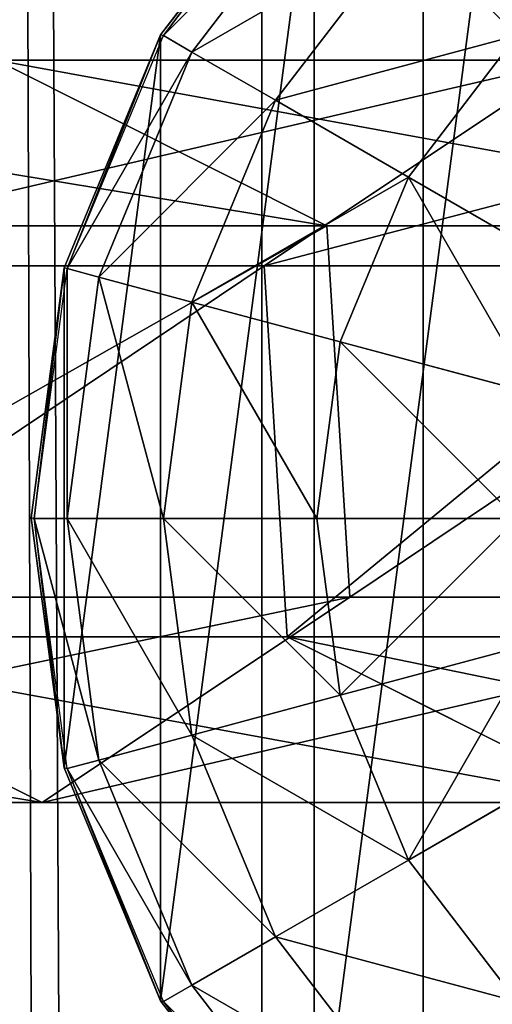
# Model space of a CAD drawing. Units: inches. Extents: x -228 to 465, y -131 to 527.
# Drawn here: x 98 to 99, y 253 to 255 of the extents above; entities that cross this region are included whole.
import ezdxf

# ---------------------------------------------------------------- set-up
doc = ezdxf.new("R2010")
doc.units = ezdxf.units.IN
doc.header["$MEASUREMENT"] = 0
doc.layers.get('0').update_dxf_attribs({"true_color": 0xffffff})

# ---------------------------------------------------------------- blocks, each defined once
blk = doc.blocks.new('Grupa_82')
for p, q in [((1.7214, 1.5371, 56.5832), (2.9152, 1.5371, 45.2374)), ((1.7214, 1.5371, 56.5832), (2.3602, 1.1115, 56.6444)), ((2.2302, 1.1942, 45.1589), (2.9152, 1.5371, 45.2374)), ((1.0351, 1.1942, 56.5173), (2.2302, 1.1942, 45.1589)), ((2.1827, 0.4256, 45.1535), (2.2302, 1.1942, 45.1589)), ((2.2302, 1.1942, 45.1589), (3.6343, 1.1942, 33.8244)), ((1.3789, 1.1115, 67.9735), (2.3602, 1.1115, 56.6444)), ((2.3602, 1.1115, 56.6444), (2.3127, 0.3429, 56.6399)), ((2.3602, 1.1115, 56.6444), (3.5528, 1.1115, 45.3104)), ((0.9875, 0.4256, 56.5128), (2.1827, 0.4256, 45.1535)), ((2.1827, 0.4256, 45.1535), (3.587, 0.4256, 33.8181)), ((2.8203, 0, 45.2265), (2.1827, 0.4256, 45.1535)), ((2.3127, 0.3429, 56.6399), (1.3312, 0.3429, 67.9715)), ((2.3127, 0.3429, 56.6399), (1.6264, 0, 56.574)), ((3.5053, 0.3429, 45.305), (2.3127, 0.3429, 56.6399)), ((3.5053, 0.3429, 45.305), (2.8203, 0, 45.2265))]:
    blk.add_line(p, q)
at = {"extrusion": (-2.34047e-17, 1, 1.62838e-13)}
blk.add_arc((-617.9929, 115.689), 619.1949, 349.2424377, 355.5774217, dxfattribs=at)
at = {"color": 4, "true_color": 0x00ffff}
mesh = blk.add_polyface(dxfattribs=at)
corners = [(0.7372, 1.5371, 67.9458), (2.3602, 1.1115, 56.6444), (1.7214, 1.5371, 56.5832), (1.3789, 1.1115, 67.9735)]
mesh.append_faces([[corners[k] for k in face] for face in [(0, 1, 2), (1, 0, 3)]], dxfattribs={"vtx0": -1, "color": 4})
mesh = blk.add_polyface(dxfattribs=at)
corners = [(1.0351, 1.1942, 56.5173), (2.9152, 1.5371, 45.2374), (2.2302, 1.1942, 45.1589), (1.7214, 1.5371, 56.5832)]
mesh.append_faces([[corners[k] for k in face] for face in [(0, 1, 2), (1, 0, 3)]], dxfattribs={"vtx0": -1, "color": 4})
mesh = blk.add_polyface(dxfattribs=at)
corners = [(1.7214, 1.5371, 56.5832), (3.5528, 1.1115, 45.3104), (2.9152, 1.5371, 45.2374), (2.3602, 1.1115, 56.6444)]
mesh.append_faces([[corners[k] for k in face] for face in [(0, 1, 2), (1, 0, 3)]], dxfattribs={"vtx0": -1, "color": 4})
mesh = blk.add_polyface(dxfattribs=at)
corners = [(2.2302, 1.1942, 45.1589), (4.3178, 1.5371, 33.9155), (3.6343, 1.1942, 33.8244), (2.9152, 1.5371, 45.2374)]
mesh.append_faces([[corners[k] for k in face] for face in [(0, 1, 2), (1, 0, 3)]], dxfattribs={"vtx0": -1, "color": 4})
mesh = blk.add_polyface(dxfattribs=at)
corners = [(1.0351, 1.1942, 56.5173), (2.1827, 0.4256, 45.1535), (0.9875, 0.4256, 56.5128), (2.2302, 1.1942, 45.1589)]
mesh.append_faces([[corners[k] for k in face] for face in [(0, 1, 2), (1, 0, 3)]], dxfattribs={"vtx0": -1, "color": 4})
mesh = blk.add_polyface(dxfattribs=at)
corners = [(2.2302, 1.1942, 45.1589), (3.587, 0.4256, 33.8181), (2.1827, 0.4256, 45.1535), (3.6343, 1.1942, 33.8244)]
mesh.append_faces([[corners[k] for k in face] for face in [(0, 1, 2), (1, 0, 3)]], dxfattribs={"vtx0": -1, "color": 4})
mesh = blk.add_polyface(dxfattribs=at)
corners = [(2.3127, 0.3429, 56.6399), (1.3789, 1.1115, 67.9735), (1.3312, 0.3429, 67.9715), (2.3602, 1.1115, 56.6444)]
mesh.append_faces([[corners[k] for k in face] for face in [(0, 1, 2), (1, 0, 3)]], dxfattribs={"vtx0": -1, "color": 4})
mesh = blk.add_polyface(dxfattribs=at)
corners = [(3.5053, 0.3429, 45.305), (2.3602, 1.1115, 56.6444), (2.3127, 0.3429, 56.6399), (3.5528, 1.1115, 45.3104)]
mesh.append_faces([[corners[k] for k in face] for face in [(0, 1, 2), (1, 0, 3)]], dxfattribs={"vtx0": -1, "color": 4})
mesh = blk.add_polyface(dxfattribs=at)
corners = [(2.8203, 0, 45.2265), (0.9875, 0.4256, 56.5128), (2.1827, 0.4256, 45.1535), (1.6264, 0, 56.574)]
mesh.append_faces([[corners[k] for k in face] for face in [(0, 1, 2), (1, 0, 3)]], dxfattribs={"vtx0": -1, "color": 4})
mesh = blk.add_polyface(dxfattribs=at)
corners = [(4.2231, 0, 33.9029), (2.1827, 0.4256, 45.1535), (3.587, 0.4256, 33.8181), (2.8203, 0, 45.2265)]
mesh.append_faces([[corners[k] for k in face] for face in [(0, 1, 2), (1, 0, 3)]], dxfattribs={"vtx0": -1, "color": 4})
mesh = blk.add_polyface(dxfattribs=at)
corners = [(2.3127, 0.3429, 56.6399), (0.6417, 0, 67.9417), (1.6264, 0, 56.574), (1.3312, 0.3429, 67.9715)]
mesh.append_faces([[corners[k] for k in face] for face in [(0, 1, 2), (1, 0, 3)]], dxfattribs={"vtx0": -1, "color": 4})
mesh = blk.add_polyface(dxfattribs=at)
corners = [(3.5053, 0.3429, 45.305), (1.6264, 0, 56.574), (2.8203, 0, 45.2265), (2.3127, 0.3429, 56.6399)]
mesh.append_faces([[corners[k] for k in face] for face in [(0, 1, 2), (1, 0, 3)]], dxfattribs={"vtx0": -1, "color": 4})
mesh = blk.add_polyface(dxfattribs=at)
corners = [(4.9066, 0.3429, 33.9939), (2.8203, 0, 45.2265), (4.2231, 0, 33.9029), (3.5053, 0.3429, 45.305)]
mesh.append_faces([[corners[k] for k in face] for face in [(0, 1, 2), (1, 0, 3)]], dxfattribs={"vtx0": -1, "color": 4})
blk = doc.blocks.new('1')
at = {"extrusion": (0, 0, -1), "zscale": -1}
blk.add_blockref('Grupa_82', (-81.8415, 0.0017, -2.1611), dxfattribs=at)
blk = doc.blocks.new('2')
blk.add_blockref('1', (0.6128, 0.6479))
blk = doc.blocks.new('Group_34')
for p, q in [((0.5858, 3.4155, 2.305), (0.2679, 3.0013, 2.305)), ((0.5858, 3.4155, 1.4427), (0.2679, 3.0013, 1.0285)), ((0.2739, 3, 2.306), (0.5917, 3.4142, 2.306)), ((0.5858, 3.4155, 1.4427), (0.5858, 0.587, 1.4427)), ((0.6399, 3.366, 2.8236), (0.3329, 2.9659, 2.8236)), ((0.7812, 3.2247, 3.306), (0.5059, 2.866, 3.306)), ((0.2679, 3.0013, 2.305), (0.0681, 2.5189, 2.305)), ((0.2679, 3.0013, 1.0285), (0.0681, 2.5189, 0.5461)), ((0.0741, 2.5176, 2.306), (0.2739, 3, 2.306)), ((0.2679, 3.0013, 1.0285), (0.2679, 3.0013, 2.305)), ((0.2679, 3.0013, 1.0285), (0.2679, 1.0013, 1.0285)), ((0.3329, 2.9659, 2.8236), (0.2739, 3, 2.306)), ((0.7812, 2.7071, 3.7202), (1.0059, 3, 3.7202)), ((0.3329, 2.9659, 2.8236), (0.1399, 2.5, 2.8236)), ((0.5059, 2.866, 3.306), (0.3329, 2.9659, 2.8236)), ((0.5059, 2.866, 3.306), (0.3329, 2.4483, 3.306)), ((0.7812, 2.7071, 3.7202), (0.5059, 2.866, 3.306)), ((0.6399, 2.366, 3.7202), (0.7812, 2.7071, 3.7202)), ((1.1399, 2.5, 4.038), (0.7812, 2.7071, 3.7202)), ((0.0681, 2.5189, 2.305), (0, 2.0013, 2.305)), ((0.0681, 2.5189, 0.5461), (0, 2.0013, 0.0285)), ((0.0059, 2, 2.306), (0.0741, 2.5176, 2.306)), ((0.0681, 2.5189, 0.5461), (0.0681, 2.5189, 2.305)), ((0.0681, 2.5189, 0.5461), (0.0681, 1.4836, 0.5461)), ((0.1399, 2.5, 2.8236), (0.0741, 2.5176, 2.306)), ((0.1399, 2.5, 2.8236), (0.0741, 2, 2.8236)), ((0.3329, 2.4483, 3.306), (0.1399, 2.5, 2.8236)), ((0.3329, 2.4483, 3.306), (0.2739, 2, 3.306)), ((0.6399, 2.366, 3.7202), (0.3329, 2.4483, 3.306)), ((0.5917, 2, 3.7202), (0.6399, 2.366, 3.7202)), ((1.04, 2.2588, 4.038), (0.6399, 2.366, 3.7202)), ((0, 2.0013, 0.0285), (0, 2.0013, 2.305)), ((0, 2.0013, 2.305), (0.0681, 1.4836, 2.305)), ((0, 2.0013, 0.0285), (0.0681, 1.4836, 0.5461)), ((0.0059, 2, 2.306), (0.0741, 2, 2.8236)), ((0.0741, 1.4824, 2.306), (0.0059, 2, 2.306)), ((0.0741, 2, 2.8236), (0.1399, 1.5, 2.8236)), ((0.0741, 2, 2.8236), (0.2739, 2, 3.306)), ((0.2739, 2, 3.306), (0.3329, 1.5517, 3.306)), ((0.2739, 2, 3.306), (0.5917, 2, 3.7202)), ((0.5917, 2, 3.7202), (1.0059, 2, 4.038)), ((0.6399, 1.634, 3.7202), (0.5917, 2, 3.7202)), ((1.04, 1.7412, 4.038), (0.6399, 1.634, 3.7202)), ((0.6399, 1.634, 3.7202), (0.3329, 1.5517, 3.306)), ((0.7812, 1.2929, 3.7202), (0.6399, 1.634, 3.7202)), ((0.3329, 1.5517, 3.306), (0.1399, 1.5, 2.8236)), ((0.3329, 1.5517, 3.306), (0.5059, 1.134, 3.306)), ((0.1399, 1.5, 2.8236), (0.0741, 1.4824, 2.306)), ((0.1399, 1.5, 2.8236), (0.3329, 1.0341, 2.8236)), ((1.1399, 1.5, 4.038), (0.7812, 1.2929, 3.7202)), ((0.0681, 1.4836, 2.305), (0.2679, 1.0013, 2.305)), ((0.0681, 1.4836, 0.5461), (0.2679, 1.0013, 1.0285)), ((0.0681, 1.4836, 0.5461), (0.0681, 1.4836, 2.305)), ((0.2739, 1, 2.306), (0.0741, 1.4824, 2.306)), ((0.7812, 1.2929, 3.7202), (0.5059, 1.134, 3.306)), ((1.0059, 1, 3.7202), (0.7812, 1.2929, 3.7202)), ((0.5059, 1.134, 3.306), (0.3329, 1.0341, 2.8236)), ((0.5059, 1.134, 3.306), (0.7812, 0.7753, 3.306)), ((0.3329, 1.0341, 2.8236), (0.2739, 1, 2.306)), ((0.3329, 1.0341, 2.8236), (0.6399, 0.634, 2.8236)), ((0.2679, 1.0013, 1.0285), (0.2679, 1.0013, 2.305)), ((0.2679, 1.0013, 2.305), (0.5858, 0.587, 2.305)), ((0.2679, 1.0013, 1.0285), (0.5858, 0.587, 1.4427)), ((0.5917, 0.5858, 2.306), (0.2739, 1, 2.306))]:
    blk.add_line(p, q)
at = {"color": 18, "true_color": 0x000000}
mesh = blk.add_polyface(dxfattribs=at)
corners = [(0.0681, 1.4836, 2.305), (0.0059, 2, 2.306), (0, 2.0013, 2.305), (0.0741, 1.4824, 2.306), (0.2679, 1.0013, 2.305), (0.2739, 1, 2.306), (0.5858, 0.587, 2.305), (0.5917, 0.5858, 2.306), (1, 0.2692, 2.305), (1.0059, 0.269, 2.306), (0.0681, 2.5189, 2.305), (0.0741, 2.5176, 2.306), (0.2679, 3.0013, 2.305), (0.2739, 3, 2.306), (0.5858, 3.4155, 2.305), (0.5917, 3.4142, 2.306), (1, 3.7333, 2.305), (1.0059, 3.7321, 2.306), (1.4824, 3.9331, 2.305), (1.4883, 3.9319, 2.306)]
mesh.append_faces([[corners[k] for k in face] for face in [(7, 8, 9), (18, 17, 19)]], dxfattribs={"vtx0": -1, "color": 18})
mesh.append_faces([[corners[k] for k in face] for face in [(0, 1, 2), (1, 0, 3), (3, 4, 5), (5, 6, 7), (10, 11, 12), (12, 13, 14), (14, 15, 16), (16, 17, 18)]], dxfattribs={"vtx0": -1, "vtx1": -1, "color": 18})
mesh.append_faces([[corners[k] for k in face] for face in [(3, 0, 4), (5, 4, 6), (7, 6, 8), (1, 10, 2), (10, 1, 11), (12, 11, 13), (14, 13, 15), (16, 15, 17)]], dxfattribs={"vtx0": -1, "vtx2": -1, "color": 18})
mesh = blk.add_polyface(dxfattribs=at)
corners = [(1, 3.7333, 1.7606), (0.5858, 0.587, 1.4427), (0.5858, 3.4155, 1.4427), (1, 0.2692, 1.7606)]
mesh.append_faces([[corners[k] for k in face] for face in [(0, 1, 2), (1, 0, 3)]], dxfattribs={"vtx0": -1, "color": 18})
mesh = blk.add_polyface(dxfattribs=at)
corners = [(1.2988, 3.2247, 3.7202), (0.7812, 3.2247, 3.306), (1.1399, 3.5, 3.306), (1.0059, 3, 3.7202)]
mesh.append_faces([[corners[k] for k in face] for face in [(0, 1, 2), (1, 0, 3)]], dxfattribs={"vtx0": -1, "color": 18})
mesh = blk.add_polyface(dxfattribs=at)
corners = [(0.2679, 3.0013, 2.305), (0.5858, 3.4155, 1.4427), (0.2679, 3.0013, 1.0285), (0.5858, 3.4155, 2.305)]
mesh.append_faces([[corners[k] for k in face] for face in [(0, 1, 2), (1, 0, 3)]], dxfattribs={"vtx0": -1, "color": 18})
mesh = blk.add_polyface(dxfattribs=at)
corners = [(0.2679, 1.0013, 1.0285), (0.5858, 3.4155, 1.4427), (0.5858, 0.587, 1.4427), (0.2679, 3.0013, 1.0285)]
mesh.append_faces([[corners[k] for k in face] for face in [(0, 1, 2), (1, 0, 3)]], dxfattribs={"vtx0": -1, "color": 18})
mesh = blk.add_polyface(dxfattribs=at)
corners = [(0.2739, 3, 2.306), (0.6399, 3.366, 2.8236), (0.3329, 2.9659, 2.8236), (0.5917, 3.4142, 2.306)]
mesh.append_faces([[corners[k] for k in face] for face in [(0, 1, 2), (1, 0, 3)]], dxfattribs={"vtx0": -1, "color": 18})
mesh = blk.add_polyface(dxfattribs=at)
corners = [(0.3329, 2.9659, 2.8236), (0.7812, 3.2247, 3.306), (0.5059, 2.866, 3.306), (0.6399, 3.366, 2.8236)]
mesh.append_faces([[corners[k] for k in face] for face in [(0, 1, 2), (1, 0, 3)]], dxfattribs={"vtx0": -1, "color": 18})
mesh = blk.add_polyface(dxfattribs=at)
corners = [(0.5059, 2.866, 3.306), (1.0059, 3, 3.7202), (0.7812, 2.7071, 3.7202), (0.7812, 3.2247, 3.306)]
mesh.append_faces([[corners[k] for k in face] for face in [(0, 1, 2), (1, 0, 3)]], dxfattribs={"vtx0": -1, "color": 18})
mesh = blk.add_polyface(dxfattribs=at)
corners = [(0.2679, 3.0013, 2.305), (0.0681, 2.5189, 0.5461), (0.0681, 2.5189, 2.305), (0.2679, 3.0013, 1.0285)]
mesh.append_faces([[corners[k] for k in face] for face in [(0, 1, 2), (1, 0, 3)]], dxfattribs={"vtx0": -1, "color": 18})
mesh = blk.add_polyface(dxfattribs=at)
corners = [(0.0681, 1.4836, 0.5461), (0.2679, 3.0013, 1.0285), (0.2679, 1.0013, 1.0285), (0.0681, 2.5189, 0.5461)]
mesh.append_faces([[corners[k] for k in face] for face in [(0, 1, 2), (1, 0, 3)]], dxfattribs={"vtx0": -1, "color": 18})
mesh = blk.add_polyface(dxfattribs=at)
corners = [(0.0741, 2.5176, 2.306), (0.3329, 2.9659, 2.8236), (0.1399, 2.5, 2.8236), (0.2739, 3, 2.306)]
mesh.append_faces([[corners[k] for k in face] for face in [(0, 1, 2), (1, 0, 3)]], dxfattribs={"vtx0": -1, "color": 18})
mesh = blk.add_polyface(dxfattribs=at)
corners = [(1.0059, 3, 3.7202), (1.1399, 2.5, 4.038), (0.7812, 2.7071, 3.7202), (1.2988, 2.7071, 4.038)]
mesh.append_faces([[corners[k] for k in face] for face in [(0, 1, 2), (1, 0, 3)]], dxfattribs={"vtx0": -1, "color": 18})
mesh = blk.add_polyface(dxfattribs=at)
corners = [(0.1399, 2.5, 2.8236), (0.5059, 2.866, 3.306), (0.3329, 2.4483, 3.306), (0.3329, 2.9659, 2.8236)]
mesh.append_faces([[corners[k] for k in face] for face in [(0, 1, 2), (1, 0, 3)]], dxfattribs={"vtx0": -1, "color": 18})
mesh = blk.add_polyface(dxfattribs=at)
corners = [(0.3329, 2.4483, 3.306), (0.7812, 2.7071, 3.7202), (0.6399, 2.366, 3.7202), (0.5059, 2.866, 3.306)]
mesh.append_faces([[corners[k] for k in face] for face in [(0, 1, 2), (1, 0, 3)]], dxfattribs={"vtx0": -1, "color": 18})
mesh = blk.add_polyface(dxfattribs=at)
corners = [(0.7812, 2.7071, 3.7202), (1.04, 2.2588, 4.038), (0.6399, 2.366, 3.7202), (1.1399, 2.5, 4.038)]
mesh.append_faces([[corners[k] for k in face] for face in [(0, 1, 2), (1, 0, 3)]], dxfattribs={"vtx0": -1, "color": 18})
mesh = blk.add_polyface(dxfattribs=at)
corners = [(0, 2.0013, 2.305), (0.0681, 2.5189, 0.5461), (0, 2.0013, 0.0285), (0.0681, 2.5189, 2.305)]
mesh.append_faces([[corners[k] for k in face] for face in [(0, 1, 2), (1, 0, 3)]], dxfattribs={"vtx0": -1, "color": 18})
mesh = blk.add_polyface(dxfattribs=at)
corners = [(0.0681, 2.5189, 0.5461), (0.0681, 1.4836, 0.5461), (0, 2.0013, 0.0285)]
mesh.append_faces([[corners[k] for k in face] for face in [(0, 1, 2)]], dxfattribs={"color": 18})
mesh = blk.add_polyface(dxfattribs=at)
corners = [(0.0741, 2.5176, 2.306), (0.0741, 2, 2.8236), (0.0059, 2, 2.306), (0.1399, 2.5, 2.8236)]
mesh.append_faces([[corners[k] for k in face] for face in [(0, 1, 2), (1, 0, 3)]], dxfattribs={"vtx0": -1, "color": 18})
mesh = blk.add_polyface(dxfattribs=at)
corners = [(0.1399, 2.5, 2.8236), (0.2739, 2, 3.306), (0.0741, 2, 2.8236), (0.3329, 2.4483, 3.306)]
mesh.append_faces([[corners[k] for k in face] for face in [(0, 1, 2), (1, 0, 3)]], dxfattribs={"vtx0": -1, "color": 18})
mesh = blk.add_polyface(dxfattribs=at)
corners = [(0.3329, 2.4483, 3.306), (0.5917, 2, 3.7202), (0.2739, 2, 3.306), (0.6399, 2.366, 3.7202)]
mesh.append_faces([[corners[k] for k in face] for face in [(0, 1, 2), (1, 0, 3)]], dxfattribs={"vtx0": -1, "color": 18})
mesh = blk.add_polyface(dxfattribs=at)
corners = [(0.6399, 2.366, 3.7202), (1.0059, 2, 4.038), (0.5917, 2, 3.7202), (1.04, 2.2588, 4.038)]
mesh.append_faces([[corners[k] for k in face] for face in [(0, 1, 2), (1, 0, 3)]], dxfattribs={"vtx0": -1, "color": 18})
mesh = blk.add_polyface(dxfattribs=at)
corners = [(0, 2.0013, 2.305), (0.0681, 1.4836, 0.5461), (0.0681, 1.4836, 2.305), (0, 2.0013, 0.0285)]
mesh.append_faces([[corners[k] for k in face] for face in [(0, 1, 2), (1, 0, 3)]], dxfattribs={"vtx0": -1, "color": 18})
mesh = blk.add_polyface(dxfattribs=at)
corners = [(0.0059, 2, 2.306), (0.1399, 1.5, 2.8236), (0.0741, 1.4824, 2.306), (0.0741, 2, 2.8236)]
mesh.append_faces([[corners[k] for k in face] for face in [(0, 1, 2), (1, 0, 3)]], dxfattribs={"vtx0": -1, "color": 18})
mesh = blk.add_polyface(dxfattribs=at)
corners = [(0.0741, 2, 2.8236), (0.3329, 1.5517, 3.306), (0.1399, 1.5, 2.8236), (0.2739, 2, 3.306)]
mesh.append_faces([[corners[k] for k in face] for face in [(0, 1, 2), (1, 0, 3)]], dxfattribs={"vtx0": -1, "color": 18})
mesh = blk.add_polyface(dxfattribs=at)
corners = [(0.2739, 2, 3.306), (0.6399, 1.634, 3.7202), (0.3329, 1.5517, 3.306), (0.5917, 2, 3.7202)]
mesh.append_faces([[corners[k] for k in face] for face in [(0, 1, 2), (1, 0, 3)]], dxfattribs={"vtx0": -1, "color": 18})
mesh = blk.add_polyface(dxfattribs=at)
corners = [(1.0059, 2, 4.038), (0.6399, 1.634, 3.7202), (0.5917, 2, 3.7202), (1.04, 1.7412, 4.038)]
mesh.append_faces([[corners[k] for k in face] for face in [(0, 1, 2), (1, 0, 3)]], dxfattribs={"vtx0": -1, "color": 18})
mesh = blk.add_polyface(dxfattribs=at)
corners = [(1.04, 1.7412, 4.038), (0.7812, 1.2929, 3.7202), (0.6399, 1.634, 3.7202), (1.1399, 1.5, 4.038)]
mesh.append_faces([[corners[k] for k in face] for face in [(0, 1, 2), (1, 0, 3)]], dxfattribs={"vtx0": -1, "color": 18})
mesh = blk.add_polyface(dxfattribs=at)
corners = [(0.3329, 1.5517, 3.306), (0.7812, 1.2929, 3.7202), (0.5059, 1.134, 3.306), (0.6399, 1.634, 3.7202)]
mesh.append_faces([[corners[k] for k in face] for face in [(0, 1, 2), (1, 0, 3)]], dxfattribs={"vtx0": -1, "color": 18})
mesh = blk.add_polyface(dxfattribs=at)
corners = [(0.1399, 1.5, 2.8236), (0.5059, 1.134, 3.306), (0.3329, 1.0341, 2.8236), (0.3329, 1.5517, 3.306)]
mesh.append_faces([[corners[k] for k in face] for face in [(0, 1, 2), (1, 0, 3)]], dxfattribs={"vtx0": -1, "color": 18})
mesh = blk.add_polyface(dxfattribs=at)
corners = [(0.0741, 1.4824, 2.306), (0.3329, 1.0341, 2.8236), (0.2739, 1, 2.306), (0.1399, 1.5, 2.8236)]
mesh.append_faces([[corners[k] for k in face] for face in [(0, 1, 2), (1, 0, 3)]], dxfattribs={"vtx0": -1, "color": 18})
mesh = blk.add_polyface(dxfattribs=at)
corners = [(1.1399, 1.5, 4.038), (1.0059, 1, 3.7202), (0.7812, 1.2929, 3.7202), (1.2988, 1.2929, 4.038)]
mesh.append_faces([[corners[k] for k in face] for face in [(0, 1, 2), (1, 0, 3)]], dxfattribs={"vtx0": -1, "color": 18})
mesh = blk.add_polyface(dxfattribs=at)
corners = [(0.0681, 1.4836, 2.305), (0.2679, 1.0013, 1.0285), (0.2679, 1.0013, 2.305), (0.0681, 1.4836, 0.5461)]
mesh.append_faces([[corners[k] for k in face] for face in [(0, 1, 2), (1, 0, 3)]], dxfattribs={"vtx0": -1, "color": 18})
mesh = blk.add_polyface(dxfattribs=at)
corners = [(0.5059, 1.134, 3.306), (1.0059, 1, 3.7202), (0.7812, 0.7753, 3.306), (0.7812, 1.2929, 3.7202)]
mesh.append_faces([[corners[k] for k in face] for face in [(0, 1, 2), (1, 0, 3)]], dxfattribs={"vtx0": -1, "color": 18})
mesh = blk.add_polyface(dxfattribs=at)
corners = [(0.3329, 1.0341, 2.8236), (0.7812, 0.7753, 3.306), (0.6399, 0.634, 2.8236), (0.5059, 1.134, 3.306)]
mesh.append_faces([[corners[k] for k in face] for face in [(0, 1, 2), (1, 0, 3)]], dxfattribs={"vtx0": -1, "color": 18})
mesh = blk.add_polyface(dxfattribs=at)
corners = [(0.2739, 1, 2.306), (0.6399, 0.634, 2.8236), (0.5917, 0.5858, 2.306), (0.3329, 1.0341, 2.8236)]
mesh.append_faces([[corners[k] for k in face] for face in [(0, 1, 2), (1, 0, 3)]], dxfattribs={"vtx0": -1, "color": 18})
mesh = blk.add_polyface(dxfattribs=at)
corners = [(0.2679, 1.0013, 2.305), (0.5858, 0.587, 1.4427), (0.5858, 0.587, 2.305), (0.2679, 1.0013, 1.0285)]
mesh.append_faces([[corners[k] for k in face] for face in [(0, 1, 2), (1, 0, 3)]], dxfattribs={"vtx0": -1, "color": 18})
mesh = blk.add_polyface(dxfattribs=at)
corners = [(1.0059, 1, 3.7202), (1.1399, 0.5, 3.306), (0.7812, 0.7753, 3.306), (1.2988, 0.7753, 3.7202)]
mesh.append_faces([[corners[k] for k in face] for face in [(0, 1, 2), (1, 0, 3)]], dxfattribs={"vtx0": -1, "color": 18})
blk = doc.blocks.new('Group_4')
at = {"color": 18, "true_color": 0x000000}
blk.add_blockref('Group_34', (80.0048, 157.9412, 81.2356), dxfattribs=at)
blk = doc.blocks.new('Grupa_71')
for p, q in [((0.5766, 179, 3.2901), (0.5766, 0, 3.2901)), ((0.9113, 0, 0.2004), (0.9113, 179, 0.2004))]:
    blk.add_line(p, q)
at = {"color": 1, "true_color": 0xff0000}
mesh = blk.add_polyface(dxfattribs=at)
corners = [(0.5766, 0, 3.2901), (0, 179, 1.6647), (0, 0, 1.6647), (0.5766, 179, 3.2901)]
mesh.append_faces([[corners[k] for k in face] for face in [(0, 1, 2), (1, 0, 3)]], dxfattribs={"vtx0": -1, "color": 1})
mesh = blk.add_polyface(dxfattribs=at)
corners = [(0, 179, 1.6647), (0.9113, 0, 0.2004), (0, 0, 1.6647), (0.9113, 179, 0.2004)]
mesh.append_faces([[corners[k] for k in face] for face in [(0, 1, 2), (1, 0, 3)]], dxfattribs={"vtx0": -1, "color": 1})
mesh = blk.add_polyface(dxfattribs=at)
corners = [(0.5766, 0, 3.2901), (2.2069, 179, 3.8527), (0.5766, 179, 3.2901), (2.2069, 0, 3.8527)]
mesh.append_faces([[corners[k] for k in face] for face in [(0, 1, 2), (1, 0, 3)]], dxfattribs={"vtx0": -1, "color": 1})
mesh = blk.add_polyface(dxfattribs=at)
corners = [(2.6243, 179), (0.9113, 0, 0.2004), (0.9113, 179, 0.2004), (2.6243, 0)]
mesh.append_faces([[corners[k] for k in face] for face in [(0, 1, 2), (1, 0, 3)]], dxfattribs={"vtx0": -1, "color": 1})
blk = doc.blocks.new('Grupa_48')
blk.add_blockref('Grupa_71', (79.9256, 9.7494, 5.8592))

msp = doc.modelspace()

# ---------------------------------------------------------------- block references
for name, p in [('Grupa_48', (17.8348, 94.5975, 183.8414)), ('Group_4', (17.8548, 93.7659, 110.1862)), ('2', (18.2479, 252.4694, 111.1294))]:
    msp.add_blockref(name, p)

doc.saveas('drawing.dxf')
